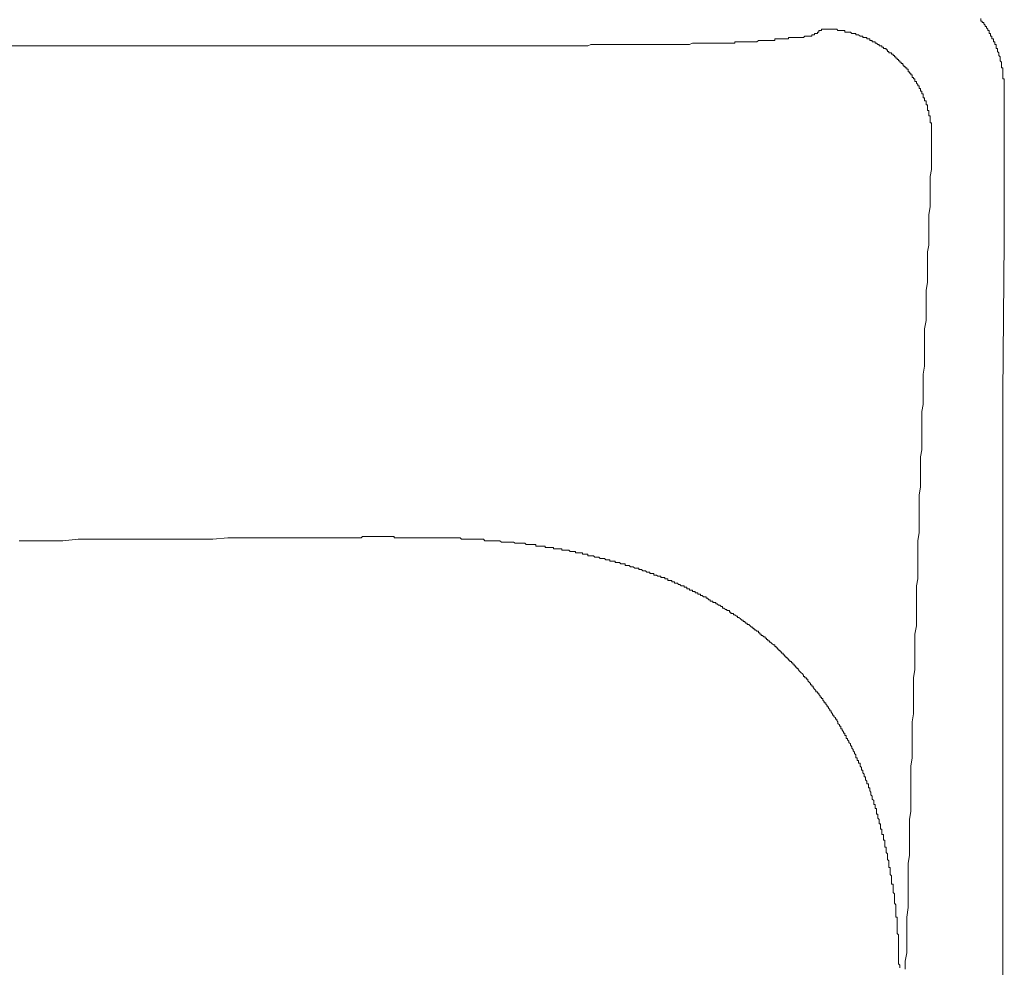
# Model space of a CAD drawing. Units: inches. Extents: x -585 to 1624, y -1338 to 234.
# Drawn here: x -16 to 29, y -438 to -395 of the extents above; entities that cross this region are included whole.
import ezdxf

# ---------------------------------------------------------------- set-up
doc = ezdxf.new("R2010")
doc.units = ezdxf.units.IN
doc.header["$MEASUREMENT"] = 0
doc.layers.add('图层 1', color=7, linetype='Continuous')

msp = doc.modelspace()

# ---------------------------------------------------------------- linework, layer by layer
at = {"layer": '图层 1', "color": 7, "lineweight": 9}
for points in [[(29.257, -398.107), (29.257, -398.047), (29.257, -397.987), (29.257, -397.926), (29.257, -397.857), (29.257, -397.797), (29.257, -397.728), (29.196, -397.728), (29.196, -397.668), (29.196, -397.607), (29.196, -397.547), (29.196, -397.478), (29.196, -397.418), (29.196, -397.357), (29.196, -397.288), (29.196, -397.228), (29.128, -397.228), (29.128, -397.167), (29.128, -397.107), (29.128, -397.038), (29.128, -396.978), (29.067, -396.917), (29.067, -396.848), (29.067, -396.788), (29.067, -396.728), (29.007, -396.667), (29.007, -396.598), (29.007, -396.538), (28.946, -396.478), (28.946, -396.409), (28.946, -396.348), (28.877, -396.348), (28.877, -396.288), (28.877, -396.228), (28.877, -396.159), (28.817, -396.159), (28.817, -396.098), (28.817, -396.038), (28.757, -396.038), (28.757, -395.977), (28.757, -395.908), (28.688, -395.908), (28.688, -395.848), (28.688, -395.788), (28.627, -395.788), (28.627, -395.719), (28.627, -395.658), (28.567, -395.658), (28.567, -395.598), (28.567, -395.529), (28.507, -395.529), (28.507, -395.469), (28.438, -395.408), (28.438, -395.339), (28.377, -395.339), (28.377, -395.279), (28.317, -395.219), (28.317, -395.158), (28.248, -395.158), (28.248, -395.089), (28.188, -395.089), (28.188, -395.029), (28.188, -394.969)], [(20.142, -395.788), (20.081, -395.848), (20.021, -395.848), (19.952, -395.848), (19.892, -395.848), (19.831, -395.848), (19.771, -395.848), (19.702, -395.848), (19.642, -395.848), (19.581, -395.848), (19.521, -395.848), (19.452, -395.848), (19.392, -395.848), (19.392, -395.908), (19.331, -395.908), (19.262, -395.908), (19.202, -395.908)], [(20.142, -395.788), (20.211, -395.788), (20.271, -395.788), (20.332, -395.788), (20.392, -395.788), (20.461, -395.788), (20.461, -395.719), (20.521, -395.719), (20.582, -395.719), (20.582, -395.658), (20.642, -395.658), (20.711, -395.658), (20.711, -395.598), (20.771, -395.598), (20.771, -395.529), (20.832, -395.529), (20.901, -395.529), (20.901, -395.469)], [(24.479, -396.917), (24.419, -396.917), (24.419, -396.848), (24.35, -396.848), (24.35, -396.788), (24.29, -396.788), (24.29, -396.728), (24.229, -396.728), (24.229, -396.667), (24.169, -396.667), (24.169, -396.598), (24.1, -396.598), (24.1, -396.538), (24.04, -396.538), (23.979, -396.538), (23.979, -396.478), (23.919, -396.478), (23.919, -396.409), (23.85, -396.409), (23.85, -396.348), (23.79, -396.348), (23.729, -396.348), (23.729, -396.288), (23.66, -396.288), (23.66, -396.228), (23.6, -396.228), (23.539, -396.228), (23.539, -396.159), (23.479, -396.159), (23.41, -396.098), (23.35, -396.098), (23.35, -396.038), (23.289, -396.038), (23.22, -396.038), (23.22, -395.977), (23.16, -395.977), (23.1, -395.977), (23.1, -395.908), (23.039, -395.908), (22.97, -395.908), (22.97, -395.848), (22.91, -395.848), (22.85, -395.848), (22.781, -395.848), (22.781, -395.788), (22.72, -395.788), (22.66, -395.788), (22.591, -395.719), (22.531, -395.719), (22.47, -395.719), (22.47, -395.658), (22.41, -395.658), (22.341, -395.658), (22.28, -395.658), (22.22, -395.598), (22.151, -395.598), (22.091, -395.598), (22.03, -395.598), (21.97, -395.598), (21.97, -395.529), (21.901, -395.529), (21.841, -395.529), (21.78, -395.529), (21.72, -395.529), (21.651, -395.529), (21.591, -395.469), (21.53, -395.469), (21.461, -395.469), (21.401, -395.469), (21.341, -395.469), (21.28, -395.469), (21.211, -395.469), (21.151, -395.469), (21.09, -395.469), (21.021, -395.469), (20.961, -395.469), (20.901, -395.469)], [(-0.028, -396.228), (-16.301, -396.228)], [(-0.028, -396.228), (0.351, -396.228), (0.791, -396.228), (1.231, -396.228), (1.601, -396.228), (2.041, -396.228), (2.421, -396.228), (2.86, -396.228), (3.3, -396.228), (3.68, -396.228), (4.119, -396.228), (4.559, -396.228), (4.939, -396.228), (5.378, -396.228), (5.818, -396.228)], [(5.818, -396.228), (5.939, -396.228), (6.068, -396.228), (6.189, -396.228), (6.318, -396.228), (6.448, -396.228), (6.568, -396.228), (6.698, -396.228), (6.819, -396.228), (6.948, -396.228), (7.077, -396.228), (7.198, -396.228), (7.327, -396.228), (7.448, -396.228), (7.577, -396.228), (7.767, -396.228), (7.888, -396.228), (8.017, -396.228), (8.138, -396.228), (8.267, -396.228), (8.397, -396.228), (8.517, -396.228), (8.647, -396.228), (8.767, -396.228), (8.897, -396.228), (9.018, -396.228), (9.147, -396.228), (9.276, -396.228), (9.397, -396.228), (9.526, -396.228), (9.707, -396.228), (9.837, -396.228), (9.966, -396.228), (10.087, -396.228), (10.216, -396.228), (10.346, -396.159), (10.466, -396.159), (10.596, -396.159), (10.716, -396.159), (10.846, -396.159), (10.966, -396.159), (11.096, -396.159), (11.217, -396.159), (11.346, -396.159), (11.467, -396.159), (11.596, -396.159)], [(11.596, -396.159), (11.786, -396.159), (11.915, -396.159), (12.036, -396.159), (12.225, -396.159), (12.355, -396.159), (12.476, -396.159), (12.665, -396.159), (12.795, -396.159), (12.915, -396.159), (13.105, -396.159), (13.234, -396.159), (13.355, -396.159), (13.545, -396.159), (13.674, -396.159), (13.795, -396.159), (13.985, -396.159), (14.114, -396.159), (14.235, -396.159), (14.424, -396.159), (14.554, -396.159), (14.675, -396.159), (14.864, -396.159), (14.994, -396.098), (15.114, -396.098), (15.304, -396.098), (15.433, -396.098)], [(15.433, -396.098), (15.494, -396.098), (15.554, -396.098), (15.623, -396.098), (15.683, -396.098), (15.744, -396.098), (15.813, -396.098), (15.873, -396.098), (15.934, -396.098), (15.994, -396.098), (16.063, -396.098), (16.123, -396.098), (16.184, -396.098), (16.253, -396.098), (16.313, -396.098), (16.373, -396.098), (16.434, -396.098), (16.503, -396.098), (16.563, -396.098), (16.623, -396.098), (16.684, -396.098), (16.753, -396.098), (16.813, -396.098), (16.874, -396.098), (16.934, -396.098), (16.934, -396.038), (17.003, -396.038), (17.063, -396.038), (17.124, -396.038), (17.193, -396.038), (17.253, -396.038), (17.313, -396.038), (17.382, -396.038), (17.443, -396.038), (17.503, -396.038), (17.572, -396.038), (17.632, -396.038), (17.693, -396.038), (17.753, -396.038), (17.822, -396.038), (17.882, -396.038), (17.943, -396.038), (18.012, -395.977), (18.072, -395.977), (18.133, -395.977), (18.193, -395.977), (18.262, -395.977), (18.322, -395.977), (18.383, -395.977), (18.443, -395.977), (18.512, -395.977), (18.572, -395.977), (18.633, -395.977), (18.702, -395.977), (18.762, -395.977), (18.762, -395.908), (18.822, -395.908), (18.883, -395.908), (18.952, -395.908), (19.012, -395.908), (19.073, -395.908), (19.142, -395.908), (19.202, -395.908)], [(25.928, -400.496), (25.928, -400.436), (25.928, -400.375), (25.928, -400.306), (25.928, -400.246), (25.928, -400.186), (25.928, -400.125), (25.928, -400.056), (25.928, -399.996), (25.928, -399.927), (25.928, -399.875), (25.928, -399.806), (25.928, -399.746), (25.859, -399.746), (25.859, -399.677), (25.859, -399.617), (25.859, -399.556), (25.859, -399.496), (25.859, -399.427), (25.799, -399.427), (25.799, -399.366), (25.799, -399.306), (25.799, -399.237), (25.799, -399.177), (25.738, -399.177), (25.738, -399.116), (25.738, -399.047), (25.738, -398.987), (25.738, -398.927), (25.678, -398.927), (25.678, -398.866), (25.678, -398.797), (25.678, -398.737), (25.609, -398.737), (25.609, -398.677), (25.609, -398.608), (25.549, -398.608), (25.549, -398.547), (25.549, -398.487), (25.549, -398.427), (25.488, -398.427), (25.488, -398.358), (25.488, -398.297), (25.419, -398.297), (25.419, -398.237), (25.419, -398.176), (25.359, -398.176), (25.359, -398.107), (25.359, -398.047), (25.299, -398.047), (25.299, -397.987), (25.238, -397.926), (25.238, -397.857), (25.169, -397.857), (25.169, -397.797), (25.169, -397.728), (25.109, -397.728), (25.109, -397.668), (25.049, -397.668), (25.049, -397.607), (25.049, -397.547), (24.988, -397.547), (24.988, -397.478), (24.919, -397.478), (24.919, -397.418), (24.859, -397.418), (24.859, -397.357), (24.859, -397.288), (24.799, -397.288), (24.799, -397.228), (24.73, -397.228), (24.73, -397.167), (24.669, -397.167), (24.669, -397.107), (24.609, -397.107), (24.609, -397.038), (24.54, -397.038), (24.54, -396.978), (24.479, -396.978), (24.479, -396.917)], [(29.257, -398.107), (29.257, -405.153)], [(25.928, -400.496), (25.928, -400.815), (25.928, -401.186), (25.928, -401.505), (25.928, -401.876), (25.859, -402.195), (25.859, -402.574), (25.859, -402.885), (25.859, -403.264), (25.859, -403.575), (25.799, -403.954), (25.799, -404.273), (25.799, -404.644), (25.799, -404.963), (25.799, -405.343), (25.738, -405.653), (25.738, -406.032), (25.738, -406.343), (25.738, -406.722), (25.738, -407.033), (25.678, -407.412), (25.678, -407.723), (25.678, -408.102), (25.678, -408.482), (25.678, -408.792), (25.609, -409.171), (25.609, -409.49), (25.609, -409.861), (25.609, -410.18), (25.609, -410.551), (25.609, -410.87), (25.549, -411.241), (25.549, -411.56), (25.549, -411.94), (25.549, -412.25), (25.549, -412.629), (25.488, -412.94), (25.488, -413.319), (25.488, -413.63), (25.488, -414.009), (25.488, -414.328), (25.488, -414.708), (25.419, -415.018), (25.419, -415.398), (25.419, -415.708), (25.419, -416.087), (25.419, -416.398), (25.359, -416.777), (25.359, -417.088), (25.359, -417.467), (25.359, -417.778), (25.359, -418.157), (25.359, -418.476), (25.299, -418.856), (25.299, -419.166), (25.299, -419.545), (25.299, -419.856), (25.299, -420.235), (25.299, -420.606), (25.238, -420.925), (25.238, -421.305), (25.238, -421.615), (25.238, -421.995), (25.238, -422.305)], [(29.257, -405.153), (29.196, -412.121)], [(29.196, -412.121), (29.196, -419.166)], [(-15.801, -418.856), (-15.18, -418.856), (-14.481, -418.856), (-13.792, -418.856), (-13.102, -418.787), (-12.412, -418.787), (-11.722, -418.787), (-11.023, -418.787), (-10.334, -418.787), (-9.644, -418.787), (-8.954, -418.787), (-8.264, -418.787), (-7.634, -418.787), (-6.945, -418.787), (-6.255, -418.726), (-5.556, -418.726), (-4.866, -418.726), (-4.176, -418.726), (-3.487, -418.726), (-2.797, -418.726), (-2.107, -418.726), (-1.408, -418.726), (-0.779, -418.726)], [(-0.718, -418.726), (-0.779, -418.726)], [(-0.658, -418.726), (-0.718, -418.726)], [(-0.598, -418.726), (-0.658, -418.726)], [(-0.598, -418.726), (-0.468, -418.726)], [(-0.529, -418.726), (-0.598, -418.726)], [(-0.529, -418.726), (-0.408, -418.726)], [(-0.468, -418.726), (-0.529, -418.726)], [(-0.468, -418.726), (-0.348, -418.726)], [(-0.408, -418.726), (-0.468, -418.726)], [(3.869, -418.726), (3.809, -418.726), (3.74, -418.726), (3.68, -418.726), (3.619, -418.726), (3.55, -418.726), (3.49, -418.726), (3.43, -418.726), (3.369, -418.726), (3.3, -418.726), (3.24, -418.726), (3.179, -418.726), (3.11, -418.726), (3.05, -418.726), (2.99, -418.726), (2.929, -418.726), (2.86, -418.726), (2.8, -418.726), (2.74, -418.726), (2.671, -418.726), (2.61, -418.726), (2.55, -418.726), (2.481, -418.726), (2.421, -418.726), (2.36, -418.726), (2.3, -418.726), (2.231, -418.726), (2.17, -418.726), (2.11, -418.726), (2.041, -418.726), (1.981, -418.726), (1.92, -418.726), (1.86, -418.726), (1.791, -418.726), (1.731, -418.726), (1.67, -418.726), (1.601, -418.726), (1.541, -418.726), (1.481, -418.726), (1.42, -418.726), (1.351, -418.726), (1.351, -418.657), (1.291, -418.657), (1.231, -418.657), (1.17, -418.657), (1.101, -418.657), (1.041, -418.657), (0.98, -418.657), (0.911, -418.657), (0.851, -418.657), (0.791, -418.657), (0.722, -418.657), (0.661, -418.657), (0.601, -418.657), (0.532, -418.657), (0.472, -418.657), (0.411, -418.657), (0.351, -418.657), (0.282, -418.657), (0.222, -418.657), (0.161, -418.657), (0.101, -418.657), (0.032, -418.657), (-0.028, -418.657), (-0.089, -418.657), (-0.158, -418.726), (-0.218, -418.726), (-0.279, -418.726), (-0.348, -418.726), (-0.408, -418.726)], [(8.138, -419.106), (8.078, -419.106), (8.017, -419.106), (7.948, -419.106), (7.888, -419.106), (7.827, -419.106), (7.827, -419.037), (7.767, -419.037), (7.698, -419.037), (7.638, -419.037), (7.577, -419.037), (7.508, -419.037), (7.448, -419.037), (7.388, -419.037), (7.327, -418.976), (7.258, -418.976), (7.198, -418.976), (7.138, -418.976), (7.077, -418.976), (7.008, -418.976), (6.948, -418.976), (6.888, -418.976), (6.819, -418.916), (6.758, -418.916), (6.698, -418.916), (6.637, -418.916), (6.568, -418.916), (6.508, -418.916), (6.448, -418.916), (6.379, -418.916), (6.318, -418.916), (6.258, -418.916), (6.189, -418.856), (6.129, -418.856), (6.068, -418.856), (5.999, -418.856), (5.939, -418.856), (5.879, -418.856), (5.818, -418.856), (5.749, -418.856), (5.689, -418.856), (5.629, -418.856), (5.568, -418.856), (5.499, -418.856), (5.439, -418.787), (5.378, -418.787), (5.309, -418.787), (5.249, -418.787), (5.189, -418.787), (5.128, -418.787), (5.059, -418.787), (4.999, -418.787), (4.939, -418.787), (4.878, -418.787), (4.809, -418.787), (4.749, -418.787), (4.689, -418.787), (4.62, -418.787), (4.559, -418.787), (4.499, -418.787), (4.43, -418.787), (4.369, -418.726), (4.309, -418.726), (4.24, -418.726), (4.18, -418.726), (4.119, -418.726), (4.059, -418.726), (3.99, -418.726), (3.93, -418.726), (3.869, -418.726)], [(12.286, -420.046), (12.225, -420.046), (12.165, -420.046), (12.105, -419.985), (12.036, -419.985), (11.975, -419.985), (11.915, -419.985), (11.915, -419.916), (11.846, -419.916), (11.786, -419.916), (11.725, -419.916), (11.656, -419.856), (11.596, -419.856), (11.536, -419.856), (11.467, -419.856), (11.467, -419.796), (11.406, -419.796), (11.346, -419.796), (11.286, -419.796), (11.217, -419.796), (11.217, -419.727), (11.156, -419.727), (11.096, -419.727), (11.035, -419.727), (10.966, -419.666), (10.906, -419.666), (10.846, -419.666), (10.777, -419.666), (10.716, -419.606), (10.656, -419.606), (10.596, -419.606), (10.527, -419.606), (10.466, -419.545), (10.406, -419.545), (10.346, -419.545), (10.277, -419.545), (10.216, -419.545), (10.216, -419.476), (10.156, -419.476), (10.087, -419.476), (10.026, -419.476), (9.966, -419.476), (9.966, -419.416), (9.897, -419.416), (9.837, -419.416), (9.776, -419.416), (9.707, -419.416), (9.647, -419.416), (9.647, -419.356), (9.587, -419.356), (9.526, -419.356), (9.457, -419.356), (9.397, -419.356), (9.337, -419.287), (9.276, -419.287), (9.207, -419.287), (9.147, -419.287), (9.087, -419.287), (9.018, -419.287), (9.018, -419.226), (8.957, -419.226), (8.897, -419.226), (8.836, -419.226), (8.767, -419.226), (8.707, -419.226), (8.647, -419.226), (8.647, -419.166), (8.586, -419.166), (8.517, -419.166), (8.457, -419.166), (8.397, -419.166), (8.328, -419.166), (8.267, -419.166), (8.267, -419.106), (8.207, -419.106), (8.138, -419.106)], [(29.196, -419.166), (29.196, -426.142)], [(16.184, -421.805), (16.123, -421.744), (16.063, -421.744), (16.063, -421.675), (15.994, -421.675), (15.934, -421.675), (15.934, -421.615), (15.873, -421.615), (15.813, -421.615), (15.813, -421.555), (15.744, -421.555), (15.683, -421.486), (15.623, -421.486), (15.623, -421.425), (15.554, -421.425), (15.494, -421.425), (15.433, -421.365), (15.364, -421.365), (15.364, -421.305), (15.304, -421.305), (15.244, -421.305), (15.244, -421.236), (15.175, -421.236), (15.114, -421.236), (15.114, -421.175), (15.054, -421.175), (14.994, -421.175), (14.994, -421.115), (14.925, -421.115), (14.864, -421.115), (14.864, -421.055), (14.804, -421.055), (14.744, -421.055), (14.744, -420.986), (14.675, -420.986), (14.614, -420.986), (14.614, -420.925), (14.554, -420.925), (14.485, -420.925), (14.424, -420.865), (14.364, -420.865), (14.304, -420.796), (14.235, -420.796), (14.174, -420.796), (14.174, -420.735), (14.114, -420.735), (14.054, -420.735), (14.054, -420.675), (13.985, -420.675), (13.924, -420.675), (13.864, -420.675), (13.864, -420.606), (13.795, -420.606), (13.735, -420.606), (13.735, -420.546), (13.674, -420.546), (13.605, -420.546), (13.545, -420.546), (13.545, -420.485), (13.485, -420.485), (13.416, -420.485), (13.355, -420.425), (13.295, -420.425), (13.234, -420.425), (13.234, -420.356), (13.165, -420.356), (13.105, -420.356), (13.045, -420.356), (13.045, -420.296), (12.976, -420.296), (12.915, -420.296), (12.855, -420.235), (12.795, -420.235), (12.726, -420.235), (12.665, -420.175), (12.605, -420.175), (12.545, -420.175), (12.545, -420.106), (12.476, -420.106), (12.415, -420.106), (12.355, -420.106), (12.286, -420.046)], [(20.642, -425.703), (20.582, -425.642), (20.521, -425.573), (20.521, -425.513), (20.461, -425.513), (20.461, -425.453), (20.392, -425.453), (20.392, -425.384), (20.332, -425.323), (20.271, -425.263), (20.271, -425.194), (20.211, -425.194), (20.211, -425.133), (20.142, -425.133), (20.142, -425.073), (20.081, -425.073), (20.081, -425.013), (20.021, -424.944), (19.952, -424.883), (19.892, -424.823), (19.831, -424.754), (19.831, -424.694), (19.771, -424.694), (19.771, -424.633), (19.702, -424.633), (19.702, -424.573), (19.642, -424.573), (19.642, -424.504), (19.581, -424.504), (19.581, -424.444), (19.521, -424.444), (19.521, -424.383), (19.452, -424.383), (19.452, -424.323), (19.392, -424.323), (19.392, -424.254), (19.331, -424.254), (19.331, -424.193), (19.262, -424.193), (19.262, -424.133), (19.202, -424.133), (19.202, -424.073), (19.142, -424.073), (19.142, -424.004), (19.073, -424.004), (19.073, -423.943), (19.012, -423.943), (19.012, -423.874), (18.952, -423.874), (18.952, -423.814), (18.883, -423.814), (18.883, -423.754), (18.822, -423.754), (18.822, -423.693), (18.762, -423.693), (18.762, -423.624), (18.702, -423.624), (18.633, -423.564), (18.572, -423.504), (18.512, -423.504), (18.512, -423.435), (18.443, -423.435), (18.443, -423.374), (18.383, -423.374), (18.383, -423.314), (18.322, -423.314), (18.322, -423.254), (18.262, -423.254), (18.193, -423.185), (18.133, -423.185), (18.133, -423.124), (18.072, -423.124), (18.072, -423.064), (18.012, -423.064), (18.012, -422.995), (17.943, -422.995), (17.882, -422.934), (17.822, -422.934), (17.822, -422.874), (17.753, -422.874), (17.753, -422.814), (17.693, -422.814), (17.632, -422.745), (17.572, -422.684), (17.503, -422.684), (17.503, -422.624), (17.443, -422.624), (17.382, -422.555), (17.313, -422.555), (17.313, -422.495), (17.253, -422.495), (17.193, -422.434), (17.124, -422.374), (17.063, -422.374), (17.063, -422.305), (17.003, -422.305), (16.934, -422.245), (16.874, -422.245), (16.874, -422.184), (16.813, -422.184), (16.753, -422.184), (16.753, -422.124), (16.684, -422.124), (16.684, -422.055), (16.623, -422.055), (16.563, -422.055), (16.563, -421.995), (16.503, -421.995), (16.434, -421.934), (16.373, -421.934), (16.373, -421.865), (16.313, -421.865), (16.253, -421.805), (16.184, -421.805)], [(25.238, -422.305), (25.238, -422.745), (25.169, -423.124), (25.169, -423.504), (25.169, -423.943), (25.169, -424.323), (25.169, -424.754), (25.109, -425.133), (25.109, -425.573), (25.109, -425.953), (25.109, -426.332), (25.109, -426.772), (25.049, -427.143), (25.049, -427.591), (25.049, -427.962), (25.049, -428.402), (25.049, -428.781), (24.988, -429.161), (24.988, -429.6), (24.988, -429.971), (24.988, -430.411), (24.988, -430.79), (24.988, -431.23), (24.919, -431.61), (24.919, -432.049), (24.919, -432.429), (24.919, -432.8), (24.919, -433.24), (24.859, -433.619), (24.859, -434.059), (24.859, -434.438), (24.859, -434.878), (24.859, -435.257), (24.859, -435.637), (24.799, -436.068), (24.799, -436.447), (24.799, -436.887), (24.799, -437.267), (24.799, -437.707), (24.73, -438.086), (24.73, -438.457)], [(23.35, -430.98), (23.35, -430.92), (23.289, -430.92), (23.289, -430.851), (23.289, -430.79), (23.289, -430.73), (23.22, -430.67), (23.22, -430.601), (23.22, -430.54), (23.16, -430.48), (23.16, -430.411), (23.16, -430.351), (23.1, -430.29), (23.1, -430.23), (23.1, -430.161), (23.039, -430.161), (23.039, -430.101), (23.039, -430.04), (23.039, -429.971), (22.97, -429.971), (22.97, -429.911), (22.97, -429.851), (22.91, -429.79), (22.91, -429.721), (22.91, -429.661), (22.85, -429.661), (22.85, -429.6), (22.85, -429.54), (22.781, -429.471), (22.781, -429.411), (22.781, -429.35), (22.72, -429.35), (22.72, -429.281), (22.72, -429.221), (22.66, -429.161), (22.66, -429.092), (22.66, -429.031), (22.591, -429.031), (22.591, -428.971), (22.591, -428.902), (22.531, -428.902), (22.531, -428.842), (22.531, -428.781), (22.47, -428.781), (22.47, -428.721), (22.47, -428.652), (22.41, -428.591), (22.41, -428.531), (22.341, -428.471), (22.341, -428.402), (22.28, -428.341), (22.28, -428.281), (22.22, -428.212), (22.22, -428.152), (22.151, -428.091), (22.151, -428.022), (22.091, -427.962), (22.091, -427.902), (22.03, -427.902), (22.03, -427.841), (22.03, -427.772), (21.97, -427.772), (21.97, -427.712), (21.97, -427.652), (21.901, -427.652), (21.901, -427.591), (21.841, -427.522), (21.841, -427.462), (21.78, -427.462), (21.78, -427.401), (21.78, -427.332), (21.72, -427.332), (21.72, -427.272), (21.651, -427.212), (21.651, -427.143), (21.591, -427.082), (21.591, -427.022), (21.53, -427.022), (21.53, -426.962), (21.461, -426.893), (21.461, -426.832), (21.401, -426.832), (21.401, -426.772), (21.341, -426.703), (21.341, -426.643), (21.28, -426.643), (21.28, -426.582), (21.211, -426.522), (21.211, -426.453), (21.151, -426.453), (21.151, -426.392), (21.09, -426.332), (21.09, -426.272), (21.021, -426.272), (21.021, -426.203), (20.961, -426.142), (20.961, -426.073), (20.901, -426.073), (20.901, -426.013), (20.832, -426.013), (20.832, -425.953), (20.771, -425.892), (20.771, -425.823), (20.711, -425.823), (20.711, -425.763), (20.642, -425.763), (20.642, -425.703)], [(29.196, -426.142), (29.196, -433.179)], [(24.419, -437.517), (24.419, -437.456), (24.419, -437.387), (24.419, -437.327), (24.419, -437.267), (24.419, -437.206), (24.419, -437.137), (24.419, -437.077), (24.419, -437.017), (24.419, -436.956), (24.419, -436.887), (24.35, -436.827), (24.35, -436.767), (24.35, -436.698), (24.35, -436.637), (24.35, -436.577), (24.35, -436.508), (24.35, -436.447), (24.35, -436.387), (24.35, -436.327), (24.35, -436.258), (24.35, -436.197), (24.35, -436.137), (24.35, -436.068), (24.29, -436.068), (24.29, -436.008), (24.29, -435.947), (24.29, -435.887), (24.29, -435.818), (24.29, -435.758), (24.29, -435.697), (24.29, -435.637), (24.29, -435.568), (24.29, -435.508), (24.229, -435.439), (24.229, -435.378), (24.229, -435.318), (24.229, -435.257), (24.229, -435.188), (24.229, -435.128), (24.229, -435.068), (24.229, -435.007), (24.169, -434.938), (24.169, -434.878), (24.169, -434.818), (24.169, -434.749), (24.169, -434.688), (24.169, -434.628), (24.169, -434.559), (24.1, -434.559), (24.1, -434.499), (24.1, -434.438), (24.1, -434.378), (24.1, -434.309), (24.1, -434.248), (24.1, -434.188), (24.04, -434.119), (24.04, -434.059), (24.04, -433.998), (24.04, -433.938), (24.04, -433.869), (24.04, -433.809), (23.979, -433.809), (23.979, -433.748), (23.979, -433.688), (23.979, -433.619), (23.979, -433.559), (23.979, -433.49), (23.919, -433.429), (23.919, -433.369), (23.919, -433.309), (23.919, -433.24), (23.919, -433.179), (23.85, -433.119), (23.85, -433.058), (23.85, -432.989), (23.85, -432.929), (23.85, -432.869), (23.79, -432.869), (23.79, -432.8), (23.79, -432.739), (23.79, -432.679), (23.79, -432.619), (23.79, -432.55), (23.729, -432.55), (23.729, -432.489), (23.729, -432.429), (23.729, -432.36), (23.729, -432.3), (23.66, -432.3), (23.66, -432.239), (23.66, -432.179), (23.66, -432.11), (23.66, -432.049), (23.6, -432.049), (23.6, -431.989), (23.6, -431.92), (23.6, -431.86), (23.6, -431.799), (23.539, -431.799), (23.539, -431.739), (23.539, -431.67), (23.539, -431.61), (23.479, -431.549), (23.479, -431.489), (23.479, -431.42), (23.479, -431.36), (23.41, -431.36), (23.41, -431.291), (23.41, -431.23), (23.41, -431.17), (23.41, -431.11), (23.35, -431.11), (23.35, -431.041), (23.35, -430.98)], [(29.196, -433.179), (29.196, -440.216)], [(24.479, -438.396), (24.479, -438.267), (24.419, -438.207), (24.419, -438.086), (24.419, -438.017), (24.419, -437.957), (24.419, -437.836), (24.419, -437.767), (24.419, -437.707), (24.419, -437.577), (24.419, -437.517)]]:
    msp.add_lwpolyline(points, dxfattribs=at)

doc.saveas('drawing.dxf')
